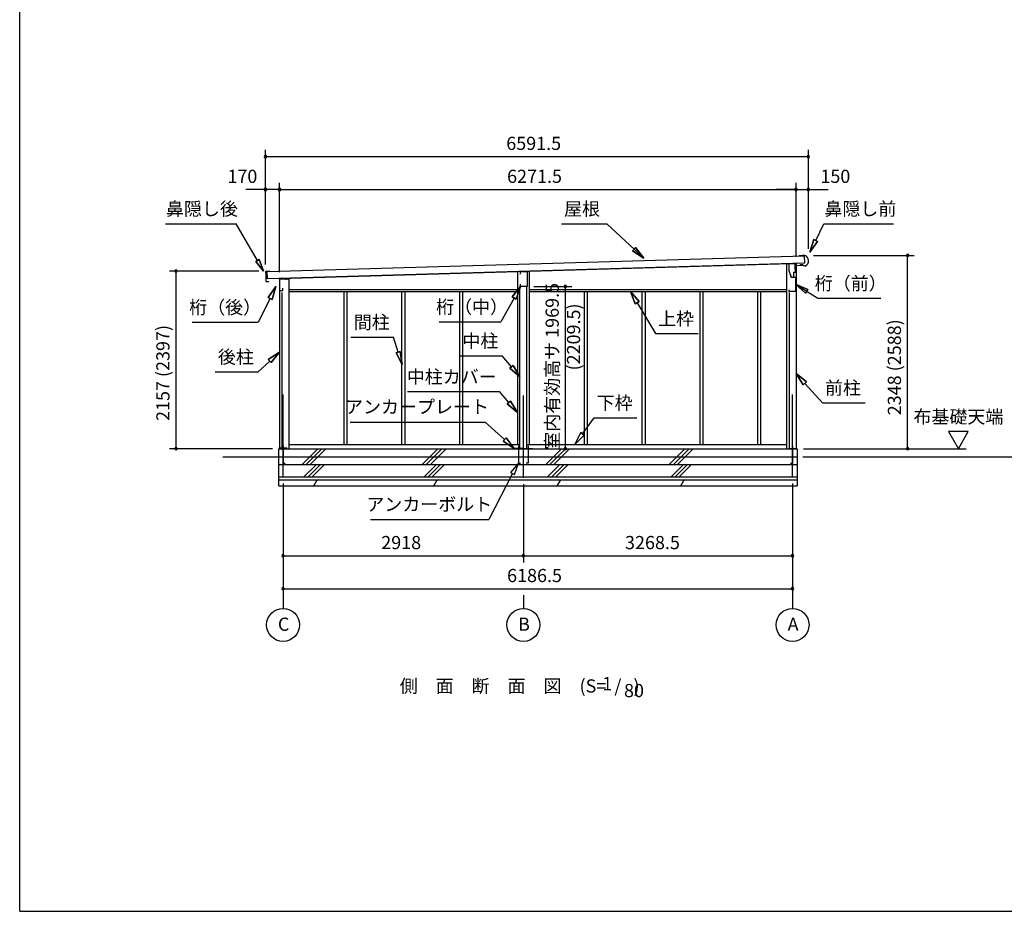
# Model space of a CAD drawing. Extents: x 868 to 32764, y 310 to 22484.
# Drawn here: x 868 to 12823, y 828 to 11656 of the extents above; entities that cross this region are included whole.
import ezdxf
from ezdxf.enums import TextEntityAlignment as Align

# ---------------------------------------------------------------- set-up
doc = ezdxf.new("R2010")
doc.units = 0
doc.header["$LTSCALE"] = 80
doc.linetypes.add('CENTER2', pattern=[20, 12.5, -2.5, 2.5, -2.5])
doc.layers.get('0').update_dxf_attribs({"linetype": 'CONTINUOUS'})
for name, color, linetype in [('0-1', 7, 'CONTINUOUS'), ('0-2', 7, 'CONTINUOUS'), ('0-5', 7, 'CONTINUOUS'), ('0-6', 7, 'CONTINUOUS'), ('0-C', 7, 'CONTINUOUS'), ('0-F', 7, 'CONTINUOUS'), ('2-0', 7, 'CONTINUOUS'), ('SUNPOU', 4, 'CONTINUOUS'), ('WAKUSEN-01', 50, 'CONTINUOUS')]:
    doc.layers.add(name, color=color, linetype=linetype)
doc.styles.get("Standard").update_dxf_attribs({"font": 'txt', "bigfont": 'BIGFONT'})

msp = doc.modelspace()

# ---------------------------------------------------------------- linework, layer by layer
at = {"color": 0, "linetype": 'BYBLOCK'}
for centre, start, end in [((3853, 9994), 0, 180), ((3853, 9994), 180, 0), ((10445, 9994), 0, 180), ((10445, 9994), 180, 0), ((3853, 9594), 0, 180), ((3853, 9594), 180, 0), ((4023, 9594), 0, 180), ((4023, 9594), 0, 180), ((4023, 9594), 180, 0), ((4023, 9594), 180, 0), ((10295, 9594), 0, 180), ((10295, 9594), 0, 180), ((10295, 9594), 180, 0), ((10295, 9594), 180, 0), ((10445, 9594), 0, 180), ((10445, 9594), 180, 0), ((11649, 8794), 90, 270), ((11649, 8794), 270, 90), ((2767, 8603), 90, 270), ((2767, 8603), 270, 90), ((7494, 8416), 90, 270), ((7494, 8416), 270, 90), ((2767, 6446), 90, 270), ((2767, 6446), 270, 90), ((7494, 6446), 90, 270), ((7494, 6446), 270, 90), ((11649, 6446), 90, 270), ((11649, 6446), 270, 90), ((4066, 5146), 0, 180), ((4066, 5146), 180, 0), ((6984, 5146), 0, 180), ((6984, 5146), 0, 180), ((6984, 5146), 180, 0), ((6984, 5146), 180, 0), ((10252, 5146), 0, 180), ((10252, 5146), 180, 0), ((4066, 4746), 0, 180), ((4066, 4746), 180, 0), ((10252, 4746), 0, 180), ((10252, 4746), 180, 0)]:
    msp.add_arc(centre, 15, start, end, dxfattribs=at)
at = {"layer": '0-1', "color": 3, "linetype": 'CONTINUOUS'}
for p, q in [((3872, 8599), (10395, 8789)), ((10372, 8788), (10332, 8787)), ((10402, 8794), (10372, 8793)), ((10372, 8793), (10372, 8788)), ((10395, 8789), (10397, 8699)), ((10397, 8699), (3875, 8509)), ((4023, 8514), (10227, 8694)), ((10180, 8693), (10180, 6446)), ((10295, 8696), (10295, 6446)), ((10350, 8677), (10350, 8685)), ((10375, 8677), (10350, 8677)), ((10392, 8664), (10375, 8677)), ((10406, 8665), (10392, 8664)), ((3854, 8594), (3855, 8566)), ((3855, 8555), (3856, 8521)), ((3857, 8510), (3857, 8482)), ((3858, 8563), (3860, 8563)), ((3860, 8558), (3858, 8558)), ((3902, 8600), (3859, 8599)), ((3859, 8518), (3861, 8518)), ((3861, 8513), (3859, 8513)), ((3875, 8509), (3872, 8599)), ((4023, 8508), (4138, 8508)), ((4023, 8508), (4023, 6446)), ((4138, 8508), (4138, 6446)), ((6911, 8598), (6911, 6496)), ((7056, 8602), (7056, 6496)), ((3863, 8477), (3888, 8478)), ((3888, 8478), (3895, 8473)), ((4138, 8381), (6911, 8381)), ((6941, 6446), (6941, 8416)), ((7026, 6446), (7026, 8416)), ((7056, 8381), (10180, 8381)), ((4053, 8341), (4053, 6446)), ((4138, 8356), (6911, 8356)), ((4805, 8356), (4805, 6496)), ((4842, 8356), (4842, 6496)), ((5506, 8356), (5506, 6496)), ((5543, 8356), (5543, 6496)), ((6207, 8356), (6207, 6496)), ((6244, 8356), (6244, 6496)), ((7056, 8356), (10180, 8356)), ((7723, 8356), (7723, 6496)), ((7760, 8356), (7760, 6496)), ((8424, 8356), (8424, 6496)), ((8461, 8356), (8461, 6496)), ((9125, 8356), (9125, 6496)), ((9162, 8356), (9162, 6496)), ((9826, 8356), (9826, 6496)), ((9863, 8356), (9863, 6496)), ((10210, 8344), (10210, 6446)), ((4138, 6496), (6941, 6496)), ((7026, 6496), (10180, 6496)), ((3333, 6346), (10307, 6346)), ((4016, 5996), (4016, 6446)), ((4016, 6446), (10307, 6446)), ((10307, 6446), (10307, 5996)), ((4016, 6256), (10307, 6256)), ((4016, 6106), (10307, 6106)), ((4016, 6066), (10307, 6066)), ((4016, 5996), (10307, 5996))]:
    msp.add_line(p, q, dxfattribs=at)
for centre, radius, start, end in [((10377, 8728), 70, 294.3581, 68.9819), ((3859, 8594), 5, 91.67, 181.67), ((3858, 8566), 3, 181.67, 271.67), ((3858, 8555), 3, 91.67, 181.67), ((3859, 8521), 3, 181.67, 271.67), ((3860, 8510), 3, 91.67, 181.67), ((3860, 8561), 2.5, 271.67, 91.67), ((3861, 8516), 2.5, 271.67, 91.67), ((3862, 8482), 5, 181.67, 271.67)]:
    msp.add_arc(centre, radius, start, end, dxfattribs=at)
at = {"layer": '0-2', "color": 4, "linetype": 'CONTINUOUS'}
for p, q in [((10207, 8691), (10207, 8611)), ((10286, 8691), (10207, 8691)), ((10207, 8611), (10235, 8531)), ((10286, 8626), (10286, 8691)), ((10287, 8671), (10372, 8674)), ((10287, 8591), (10287, 8671)), ((4023, 8509), (4023, 8353)), ((4108, 8509), (4023, 8509)), ((4108, 8495), (4108, 8509)), ((6950, 8596), (7029, 8598)), ((6950, 8566), (6950, 8596)), ((7029, 8598), (7029, 8416)), ((10236, 8531), (10226, 8559)), ((10235, 8531), (10287, 8531)), ((10236, 8531), (10267, 8531)), ((10267, 8591), (10287, 8591)), ((10267, 8531), (10267, 8591)), ((10287, 8531), (10287, 8354)), ((4065, 8368), (4065, 8395)), ((6950, 8416), (6950, 8446)), ((7029, 8416), (6950, 8416)), ((10212, 8354), (10212, 8374)), ((4023, 8353), (4025, 8353)), ((4025, 8353), (4025, 8368)), ((4025, 8368), (4065, 8368)), ((10287, 8354), (10212, 8354))]:
    msp.add_line(p, q, dxfattribs=at)
at = {"layer": '0-5', "color": 4, "linetype": 'CONTINUOUS'}
for p, q in [((12386, 6654), (12146, 6654)), ((12146, 6654), (12266, 6446)), ((12266, 6446), (12386, 6654)), ((10377, 6346), (14452, 6346)), ((10387, 6446), (12359, 6446)), ((4066, 4666), (4066, 4506)), ((6984, 4666), (6984, 4506)), ((10252, 4666), (10252, 4506))]:
    msp.add_line(p, q, dxfattribs=at)
for centre in [(4066, 4306), (6984, 4306), (10252, 4306)]:
    msp.add_circle(centre, 200, dxfattribs=at)
at = {"layer": '0-6', "color": 6, "linetype": 'CONTINUOUS'}
for p, q in [((2638, 9178), (3497, 9178)), ((3755, 8730), (3497, 9178)), ((7446, 9178), (7998, 9178)), ((8445, 8760), (7998, 9178)), ((10533, 8976), (10634, 9178)), ((10634, 9178), (11480, 9178)), ((10510, 8988), (10462, 8833)), ((10462, 8833), (10510, 8988)), ((10510, 8988), (10557, 8964)), ((10557, 8964), (10510, 8988)), ((8310, 8850), (8346, 8889)), ((8346, 8889), (8310, 8850)), ((8310, 8850), (8445, 8760)), ((8445, 8760), (8310, 8850)), ((8445, 8760), (8346, 8889)), ((8346, 8889), (8445, 8760)), ((10462, 8833), (10557, 8964)), ((10557, 8964), (10462, 8833)), ((3734, 8718), (3777, 8743)), ((3777, 8743), (3734, 8718)), ((3830, 8600), (3777, 8743)), ((3777, 8743), (3830, 8600)), ((3734, 8718), (3830, 8600)), ((3830, 8600), (3734, 8718)), ((3980, 8414), (3885, 8283)), ((3885, 8283), (3980, 8414)), ((3932, 8259), (3980, 8414)), ((3980, 8414), (3932, 8259)), ((6950, 8416), (6849, 8289)), ((6849, 8289), (6950, 8416)), ((6895, 8263), (6950, 8416)), ((6950, 8416), (6895, 8263)), ((10287, 8443), (10559, 8273)), ((10437, 8381), (10287, 8443)), ((10287, 8443), (10409, 8335)), ((10287, 8443), (10437, 8381)), ((10409, 8335), (10287, 8443)), ((10437, 8381), (10409, 8335)), ((10409, 8335), (10437, 8381)), ((3909, 8271), (3763, 7982)), ((3932, 8259), (3885, 8283)), ((3885, 8283), (3932, 8259)), ((6872, 8276), (6711, 7987)), ((6895, 8263), (6849, 8289)), ((6849, 8289), (6895, 8263)), ((8389, 8232), (8285, 8356)), ((8285, 8356), (8343, 8204)), ((8285, 8356), (8389, 8232)), ((8343, 8204), (8285, 8356)), ((10559, 8273), (11326, 8273)), ((8389, 8232), (8343, 8204)), ((8343, 8204), (8389, 8232)), ((8366, 8218), (8588, 7844)), ((2963, 7982), (3763, 7982)), ((5961, 7987), (6711, 7987)), ((4887, 7801), (5407, 7801)), ((5464, 7619), (5407, 7801)), ((8588, 7844), (9108, 7844)), ((4023, 7618), (3887, 7530)), ((3887, 7530), (4023, 7618)), ((3923, 7491), (4023, 7618)), ((4023, 7618), (3923, 7491)), ((5438, 7611), (5489, 7627)), ((5489, 7627), (5438, 7611)), ((5438, 7611), (5511, 7467)), ((5511, 7467), (5438, 7611)), ((5511, 7467), (5489, 7627)), ((5489, 7627), (5511, 7467)), ((6206, 7575), (6726, 7575)), ((6839, 7440), (6726, 7575)), ((3905, 7510), (3762, 7380)), ((3923, 7491), (3887, 7530)), ((3887, 7530), (3923, 7491)), ((6818, 7423), (6859, 7457)), ((6859, 7457), (6818, 7423)), ((6818, 7423), (6941, 7317)), ((6941, 7317), (6818, 7423)), ((6941, 7317), (6859, 7457)), ((6859, 7457), (6941, 7317)), ((3242, 7380), (3762, 7380)), ((10422, 7257), (10295, 7358)), ((10295, 7358), (10382, 7221)), ((10295, 7358), (10422, 7257)), ((10382, 7221), (10295, 7358)), ((10422, 7257), (10382, 7221)), ((10382, 7221), (10422, 7257)), ((10402, 7239), (10614, 7004)), ((5575, 7139), (6695, 7139)), ((6807, 7008), (6695, 7139)), ((6787, 6991), (6828, 7025)), ((6828, 7025), (6787, 6991)), ((6787, 6991), (6911, 6886)), ((6911, 6886), (6787, 6991)), ((6911, 6886), (6828, 7025)), ((6828, 7025), (6911, 6886)), ((10614, 7004), (11134, 7004)), ((7702, 6626), (7842, 6822)), ((7842, 6822), (8362, 6822)), ((4881, 6769), (6521, 6769)), ((6755, 6556), (6521, 6769)), ((6738, 6537), (6773, 6576)), ((6773, 6576), (6738, 6537)), ((6874, 6449), (6773, 6576)), ((6773, 6576), (6874, 6449)), ((7680, 6642), (7609, 6496)), ((7609, 6496), (7680, 6642)), ((7609, 6496), (7723, 6611)), ((7723, 6611), (7609, 6496)), ((7680, 6642), (7723, 6611)), ((7723, 6611), (7680, 6642)), ((6738, 6537), (6874, 6449)), ((6874, 6449), (6738, 6537)), ((6924, 6269), (6828, 6158)), ((6875, 6134), (6924, 6269)), ((6851, 6146), (6566, 5585)), ((6828, 6158), (6875, 6134)), ((5126, 5585), (6566, 5585))]:
    msp.add_line(p, q, dxfattribs=at)
at = {"layer": '0-C', "color": 2, "linetype": 'CONTINUOUS'}
for p, q in [((4298, 6256), (4488, 6446)), ((4347, 6256), (4537, 6446)), ((4397, 6256), (4587, 6446)), ((5756, 6256), (5946, 6446)), ((5805, 6256), (5995, 6446)), ((5855, 6256), (6045, 6446)), ((7256, 6256), (7446, 6446)), ((7305, 6256), (7495, 6446)), ((7355, 6256), (7545, 6446)), ((8756, 6256), (8946, 6446)), ((8805, 6256), (8995, 6446)), ((8855, 6256), (9045, 6446)), ((4320, 6106), (4470, 6256)), ((4370, 6106), (4520, 6256)), ((4419, 6106), (4569, 6256)), ((5778, 6106), (5928, 6256)), ((5828, 6106), (5978, 6256)), ((5877, 6106), (6027, 6256)), ((7278, 6106), (7428, 6256)), ((7328, 6106), (7478, 6256)), ((7377, 6106), (7527, 6256)), ((8778, 6106), (8928, 6256)), ((8828, 6106), (8978, 6256)), ((8877, 6106), (9027, 6256)), ((4438, 5996), (4479, 6066)), ((5896, 5996), (5937, 6066)), ((7396, 5996), (7437, 6066)), ((8896, 5996), (8937, 6066))]:
    msp.add_line(p, q, dxfattribs=at)
at = {"layer": '0-F', "color": 7, "linetype": 'CONTINUOUS'}
for p, q in [((4066, 6481), (4066, 6271)), ((6924, 6479), (6924, 6269)), ((7044, 6479), (7044, 6269)), ((10252, 6478), (10252, 6268)), ((4116, 6451), (4016, 6451)), ((6974, 6449), (6874, 6449)), ((6994, 6449), (7094, 6449)), ((10202, 6448), (10302, 6448)), ((4066, 6271), (4091, 6271)), ((6924, 6269), (6949, 6269)), ((7044, 6269), (7019, 6269)), ((10252, 6268), (10227, 6268))]:
    msp.add_line(p, q, dxfattribs=at)
at = {"layer": '2-0', "color": 6, "linetype": 'CENTER2'}
for p, q in [((4066, 6104), (4066, 7191)), ((6984, 6094), (6984, 7191)), ((10252, 6104), (10252, 7191))]:
    msp.add_line(p, q, dxfattribs=at)
at = {"layer": 'SUNPOU', "color": 4, "linetype": 'CONTINUOUS'}
for p, q in [((3853, 8683), (3853, 10074)), ((10445, 8874), (10445, 10074)), ((3853, 9994), (10445, 9994)), ((3853, 9594), (3613, 9594)), ((3853, 8683), (3853, 9674)), ((4023, 9594), (3853, 9594)), ((4023, 8589), (4023, 9674)), ((4023, 8589), (4023, 9674)), ((4023, 9594), (4263, 9594)), ((4023, 9594), (10295, 9594)), ((10295, 9594), (10055, 9594)), ((10295, 8776), (10295, 9674)), ((10295, 8776), (10295, 9674)), ((10295, 9594), (10445, 9594)), ((10445, 8874), (10445, 9674)), ((10445, 9594), (10685, 9594)), ((10505, 8794), (11729, 8794)), ((11649, 6446), (11649, 8794)), ((3773, 8603), (2687, 8603)), ((2767, 6446), (2767, 8603)), ((7109, 8416), (7574, 8416)), ((7494, 6446), (7494, 8416)), ((3936, 6446), (2687, 6446)), ((10467, 6446), (11729, 6446)), ((4066, 6024), (4066, 5066)), ((4066, 6024), (4066, 4666)), ((6984, 6014), (6984, 5066)), ((6984, 6014), (6984, 5066)), ((10252, 6024), (10252, 5066)), ((10252, 6024), (10252, 4666)), ((4066, 5146), (6984, 5146)), ((6984, 5146), (10252, 5146)), ((4066, 4746), (10252, 4746))]:
    msp.add_line(p, q, dxfattribs=at)
at = {"layer": 'WAKUSEN-01'}
for q in [(868, 22484), (32764, 828)]:
    msp.add_line((868, 828), q, dxfattribs=at)

# ---------------------------------------------------------------- texts
at = {"color": 7, "linetype": 'CONTINUOUS'}
for s, p in [('6591.5', (6776, 10074)), ('170', (3390, 9674)), ('6271.5', (6786, 9674)), ('150', (10590, 9674)), ('2918', (5258, 5226)), ('3268.5', (8218, 5226)), ('6186.5', (6786, 4826))]:
    msp.add_text(s, height=160, dxfattribs=at).set_placement(p)
for s, p in [('室内有効高サ 1969.5', (7414, 6434)), ('2157 (2397)', (2687, 6783)), ('2348 (2588)', (11569, 6852))]:
    msp.add_text(s, height=160, rotation=90, dxfattribs=at).set_placement(p)
at = {"layer": '0-5', "color": 7, "linetype": 'CONTINUOUS'}
for s, p in [('布基礎天端', (12266, 6814)), ('C', (4073, 4294)), ('B', (6991, 4294)), ('A', (10259, 4294))]:
    msp.add_text(s, height=160, dxfattribs=at).set_placement(p, align=Align.MIDDLE)
at = {"layer": '0-6', "color": 7, "linetype": 'CONTINUOUS'}
for s, p in [('鼻隠し後', (3081, 9338)), ('屋根', (7696, 9338)), ('鼻隠し前', (11076, 9338)), ('桁（前）', (10959, 8433)), ('桁（後）', (3363, 8142)), ('桁（中）', (6361, 8147)), ('間柱', (5143, 7961)), ('上枠', (8838, 8004)), ('中柱', (6462, 7735)), ('後柱', (3493, 7540)), ('中柱カバー', (6114, 7299)), ('前柱', (10864, 7164)), ('アンカープレート', (5692, 6934)), ('下枠', (8092, 6982)), ('アンカーボルト', (5841, 5750))]:
    msp.add_text(s, height=160, dxfattribs=at).set_placement(p, align=Align.MIDDLE)
at = {"layer": '2-0', "color": 7, "linetype": 'CONTINUOUS'}
for s, p in [('側\u3000面\u3000断\u3000面\u3000図', (6465, 3543)), ('(S=  /   )', (8030, 3544)), ('1', (8003, 3572)), ('80', (8327, 3488))]:
    msp.add_text(s, height=160, dxfattribs=at).set_placement(p, align=Align.MIDDLE)
at = {"layer": 'SUNPOU', "color": 7, "linetype": 'CONTINUOUS'}
msp.add_text('(2209.5)', height=160, rotation=90, dxfattribs=at).set_placement((7614, 7803), align=Align.MIDDLE)

doc.saveas('drawing.dxf')
